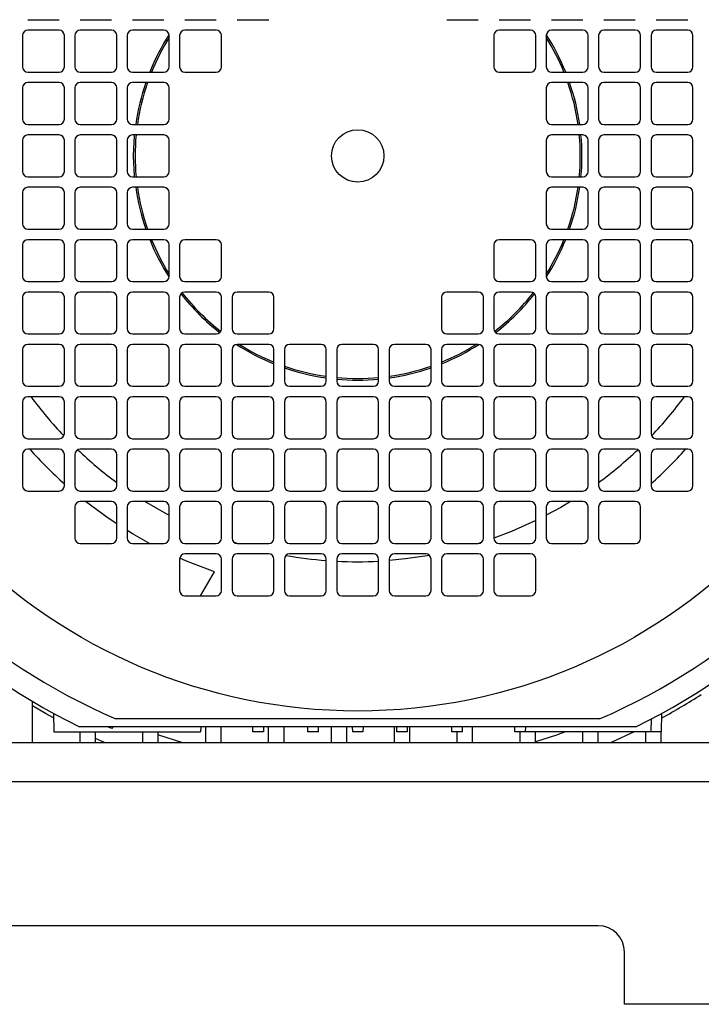
# Model space of a CAD drawing. Units: millimetres. Extents: x 58 to 386, y 72 to 254.
# Drawn here: x 153 to 166, y 125 to 144 of the extents above; entities that cross this region are included whole.
import ezdxf

# ---------------------------------------------------------------- set-up
doc = ezdxf.new("R2010")
doc.units = ezdxf.units.MM

msp = doc.modelspace()

# ---------------------------------------------------------------- linework, layer by layer
at = {"color": 7, "linetype": 'Continuous', "lineweight": 25}
for p, q in [((153.135, 143.935), (153.735, 143.935)), ((154.135, 143.935), (154.735, 143.935)), ((155.135, 143.935), (155.735, 143.935)), ((156.135, 143.935), (156.735, 143.935)), ((157.135, 143.935), (157.735, 143.935)), ((161.135, 143.935), (161.735, 143.935)), ((162.135, 143.935), (162.735, 143.935)), ((163.135, 143.935), (163.735, 143.935)), ((164.135, 143.935), (164.735, 143.935)), ((165.135, 143.935), (165.735, 143.935)), ((153.035, 143.635), (153.035, 143.035)), ((153.735, 143.735), (153.135, 143.735)), ((153.835, 143.035), (153.835, 143.635)), ((154.035, 143.635), (154.035, 143.035)), ((154.735, 143.735), (154.135, 143.735)), ((154.835, 143.035), (154.835, 143.635)), ((155.035, 143.635), (155.035, 143.035)), ((155.735, 143.735), (155.135, 143.735)), ((155.835, 143.035), (155.835, 143.635)), ((156.035, 143.635), (156.035, 143.035)), ((156.735, 143.735), (156.135, 143.735)), ((156.835, 143.035), (156.835, 143.635)), ((162.035, 143.635), (162.035, 143.035)), ((162.735, 143.735), (162.135, 143.735)), ((162.835, 143.035), (162.835, 143.635)), ((163.035, 143.635), (163.035, 143.035)), ((163.735, 143.735), (163.135, 143.735)), ((163.835, 143.035), (163.835, 143.635)), ((164.035, 143.635), (164.035, 143.035)), ((164.735, 143.735), (164.135, 143.735)), ((164.835, 143.035), (164.835, 143.635)), ((165.035, 143.635), (165.035, 143.035)), ((165.735, 143.735), (165.135, 143.735)), ((165.835, 143.035), (165.835, 143.635)), ((153.135, 142.935), (153.735, 142.935)), ((154.135, 142.935), (154.735, 142.935)), ((155.135, 142.935), (155.735, 142.935)), ((156.135, 142.935), (156.735, 142.935)), ((162.135, 142.935), (162.735, 142.935)), ((163.135, 142.935), (163.735, 142.935)), ((164.135, 142.935), (164.735, 142.935)), ((165.135, 142.935), (165.735, 142.935)), ((153.735, 142.735), (153.135, 142.735)), ((154.735, 142.735), (154.135, 142.735)), ((155.735, 142.735), (155.135, 142.735)), ((163.735, 142.735), (163.135, 142.735)), ((164.735, 142.735), (164.135, 142.735)), ((165.735, 142.735), (165.135, 142.735)), ((153.035, 142.635), (153.035, 142.035)), ((153.835, 142.035), (153.835, 142.635)), ((154.035, 142.635), (154.035, 142.035)), ((154.835, 142.035), (154.835, 142.635)), ((155.035, 142.635), (155.035, 142.035)), ((155.835, 142.035), (155.835, 142.635)), ((163.035, 142.635), (163.035, 142.035)), ((163.835, 142.035), (163.835, 142.635)), ((164.035, 142.635), (164.035, 142.035)), ((164.835, 142.035), (164.835, 142.635)), ((165.035, 142.635), (165.035, 142.035)), ((165.835, 142.035), (165.835, 142.635)), ((153.135, 141.935), (153.735, 141.935)), ((154.135, 141.935), (154.735, 141.935)), ((155.135, 141.935), (155.735, 141.935)), ((163.135, 141.935), (163.735, 141.935)), ((164.135, 141.935), (164.735, 141.935)), ((165.135, 141.935), (165.735, 141.935)), ((153.035, 141.635), (153.035, 141.035)), ((153.735, 141.735), (153.135, 141.735)), ((153.835, 141.035), (153.835, 141.635)), ((154.035, 141.635), (154.035, 141.035)), ((154.735, 141.735), (154.135, 141.735)), ((154.835, 141.035), (154.835, 141.635)), ((155.035, 141.635), (155.035, 141.035)), ((155.735, 141.735), (155.135, 141.735)), ((155.835, 141.035), (155.835, 141.635)), ((163.035, 141.635), (163.035, 141.035)), ((163.735, 141.735), (163.135, 141.735)), ((163.835, 141.035), (163.835, 141.635)), ((164.035, 141.635), (164.035, 141.035)), ((164.735, 141.735), (164.135, 141.735)), ((164.835, 141.035), (164.835, 141.635)), ((165.035, 141.635), (165.035, 141.035)), ((165.735, 141.735), (165.135, 141.735)), ((165.835, 141.035), (165.835, 141.635)), ((153.135, 140.935), (153.735, 140.935)), ((154.135, 140.935), (154.735, 140.935)), ((155.135, 140.935), (155.735, 140.935)), ((163.135, 140.935), (163.735, 140.935)), ((164.135, 140.935), (164.735, 140.935)), ((165.135, 140.935), (165.735, 140.935)), ((153.035, 140.635), (153.035, 140.035)), ((153.735, 140.735), (153.135, 140.735)), ((153.835, 140.035), (153.835, 140.635)), ((154.035, 140.635), (154.035, 140.035)), ((154.735, 140.735), (154.135, 140.735)), ((154.835, 140.035), (154.835, 140.635)), ((155.035, 140.635), (155.035, 140.035)), ((155.735, 140.735), (155.135, 140.735)), ((155.835, 140.035), (155.835, 140.635)), ((163.035, 140.635), (163.035, 140.035)), ((163.735, 140.735), (163.135, 140.735)), ((163.835, 140.035), (163.835, 140.635)), ((164.035, 140.635), (164.035, 140.035)), ((164.735, 140.735), (164.135, 140.735)), ((164.835, 140.035), (164.835, 140.635)), ((165.035, 140.635), (165.035, 140.035)), ((165.735, 140.735), (165.135, 140.735)), ((165.835, 140.035), (165.835, 140.635)), ((153.135, 139.935), (153.735, 139.935)), ((154.135, 139.935), (154.735, 139.935)), ((155.135, 139.935), (155.735, 139.935)), ((163.135, 139.935), (163.735, 139.935)), ((164.135, 139.935), (164.735, 139.935)), ((165.135, 139.935), (165.735, 139.935)), ((153.735, 139.735), (153.135, 139.735)), ((154.735, 139.735), (154.135, 139.735)), ((155.735, 139.735), (155.135, 139.735)), ((156.735, 139.735), (156.135, 139.735)), ((162.735, 139.735), (162.135, 139.735)), ((163.735, 139.735), (163.135, 139.735)), ((164.735, 139.735), (164.135, 139.735)), ((165.735, 139.735), (165.135, 139.735)), ((153.035, 139.635), (153.035, 139.035)), ((153.835, 139.035), (153.835, 139.635)), ((154.035, 139.635), (154.035, 139.035)), ((154.835, 139.035), (154.835, 139.635)), ((155.035, 139.635), (155.035, 139.035)), ((155.835, 139.035), (155.835, 139.635)), ((156.035, 139.635), (156.035, 139.035)), ((156.835, 139.035), (156.835, 139.635)), ((162.035, 139.635), (162.035, 139.035)), ((162.835, 139.035), (162.835, 139.635)), ((163.035, 139.635), (163.035, 139.035)), ((163.835, 139.035), (163.835, 139.635)), ((164.035, 139.635), (164.035, 139.035)), ((164.835, 139.035), (164.835, 139.635)), ((165.035, 139.635), (165.035, 139.035)), ((165.835, 139.035), (165.835, 139.635)), ((153.135, 138.935), (153.735, 138.935)), ((154.135, 138.935), (154.735, 138.935)), ((155.135, 138.935), (155.735, 138.935)), ((156.135, 138.935), (156.735, 138.935)), ((162.135, 138.935), (162.735, 138.935)), ((163.135, 138.935), (163.735, 138.935)), ((164.135, 138.935), (164.735, 138.935)), ((165.135, 138.935), (165.735, 138.935)), ((153.035, 138.635), (153.035, 138.035)), ((153.735, 138.735), (153.135, 138.735)), ((153.835, 138.035), (153.835, 138.635)), ((154.035, 138.635), (154.035, 138.035)), ((154.735, 138.735), (154.135, 138.735)), ((154.835, 138.035), (154.835, 138.635)), ((155.035, 138.635), (155.035, 138.035)), ((155.735, 138.735), (155.135, 138.735)), ((155.835, 138.035), (155.835, 138.635)), ((156.035, 138.635), (156.035, 138.035)), ((156.735, 138.735), (156.135, 138.735)), ((156.835, 138.035), (156.835, 138.635)), ((157.035, 138.635), (157.035, 138.035)), ((157.735, 138.735), (157.135, 138.735)), ((157.835, 138.035), (157.835, 138.635)), ((161.035, 138.635), (161.035, 138.035)), ((161.735, 138.735), (161.135, 138.735)), ((161.835, 138.035), (161.835, 138.635)), ((162.035, 138.635), (162.035, 138.035)), ((162.735, 138.735), (162.135, 138.735)), ((162.835, 138.035), (162.835, 138.635)), ((163.035, 138.635), (163.035, 138.035)), ((163.735, 138.735), (163.135, 138.735)), ((163.835, 138.035), (163.835, 138.635)), ((164.035, 138.635), (164.035, 138.035)), ((164.735, 138.735), (164.135, 138.735)), ((164.835, 138.035), (164.835, 138.635)), ((165.035, 138.635), (165.035, 138.035)), ((165.735, 138.735), (165.135, 138.735)), ((165.835, 138.035), (165.835, 138.635)), ((153.135, 137.935), (153.735, 137.935)), ((154.135, 137.935), (154.735, 137.935)), ((155.135, 137.935), (155.735, 137.935)), ((156.135, 137.935), (156.735, 137.935)), ((157.135, 137.935), (157.735, 137.935)), ((161.135, 137.935), (161.735, 137.935)), ((162.135, 137.935), (162.735, 137.935)), ((163.135, 137.935), (163.735, 137.935)), ((164.135, 137.935), (164.735, 137.935)), ((165.135, 137.935), (165.735, 137.935)), ((153.035, 137.635), (153.035, 137.035)), ((153.735, 137.735), (153.135, 137.735)), ((153.835, 137.035), (153.835, 137.635)), ((154.035, 137.635), (154.035, 137.035)), ((154.735, 137.735), (154.135, 137.735)), ((154.835, 137.035), (154.835, 137.635)), ((155.035, 137.635), (155.035, 137.035)), ((155.735, 137.735), (155.135, 137.735)), ((155.835, 137.035), (155.835, 137.635)), ((156.035, 137.635), (156.035, 137.035)), ((156.735, 137.735), (156.135, 137.735)), ((156.835, 137.035), (156.835, 137.635)), ((157.035, 137.635), (157.035, 137.035)), ((157.735, 137.735), (157.135, 137.735)), ((157.835, 137.035), (157.835, 137.635)), ((158.035, 137.635), (158.035, 137.035)), ((158.735, 137.735), (158.135, 137.735)), ((158.835, 137.035), (158.835, 137.635)), ((159.035, 137.635), (159.035, 137.035)), ((159.735, 137.735), (159.135, 137.735)), ((159.835, 137.035), (159.835, 137.635)), ((160.035, 137.635), (160.035, 137.035)), ((160.735, 137.735), (160.135, 137.735)), ((160.835, 137.035), (160.835, 137.635)), ((161.035, 137.635), (161.035, 137.035)), ((161.735, 137.735), (161.135, 137.735)), ((161.835, 137.035), (161.835, 137.635)), ((162.035, 137.635), (162.035, 137.035)), ((162.735, 137.735), (162.135, 137.735)), ((162.835, 137.035), (162.835, 137.635)), ((163.035, 137.635), (163.035, 137.035)), ((163.735, 137.735), (163.135, 137.735)), ((163.835, 137.035), (163.835, 137.635)), ((164.035, 137.635), (164.035, 137.035)), ((164.735, 137.735), (164.135, 137.735)), ((164.835, 137.035), (164.835, 137.635)), ((165.035, 137.635), (165.035, 137.035)), ((165.735, 137.735), (165.135, 137.735)), ((165.835, 137.035), (165.835, 137.635)), ((153.135, 136.935), (153.735, 136.935)), ((154.135, 136.935), (154.735, 136.935)), ((155.135, 136.935), (155.735, 136.935)), ((156.135, 136.935), (156.735, 136.935)), ((157.135, 136.935), (157.735, 136.935)), ((158.135, 136.935), (158.735, 136.935)), ((159.135, 136.935), (159.735, 136.935)), ((160.135, 136.935), (160.735, 136.935)), ((161.135, 136.935), (161.735, 136.935)), ((162.135, 136.935), (162.735, 136.935)), ((163.135, 136.935), (163.735, 136.935)), ((164.135, 136.935), (164.735, 136.935)), ((165.135, 136.935), (165.735, 136.935)), ((153.735, 136.735), (153.135, 136.735)), ((154.735, 136.735), (154.135, 136.735)), ((155.735, 136.735), (155.135, 136.735)), ((156.735, 136.735), (156.135, 136.735)), ((157.735, 136.735), (157.135, 136.735)), ((158.735, 136.735), (158.135, 136.735)), ((159.735, 136.735), (159.135, 136.735)), ((160.735, 136.735), (160.135, 136.735)), ((161.735, 136.735), (161.135, 136.735)), ((162.735, 136.735), (162.135, 136.735)), ((163.735, 136.735), (163.135, 136.735)), ((164.735, 136.735), (164.135, 136.735)), ((165.735, 136.735), (165.135, 136.735)), ((153.035, 136.635), (153.035, 136.035)), ((153.835, 136.035), (153.835, 136.635)), ((154.035, 136.635), (154.035, 136.035)), ((154.835, 136.035), (154.835, 136.635)), ((155.035, 136.635), (155.035, 136.035)), ((155.835, 136.035), (155.835, 136.635)), ((156.035, 136.635), (156.035, 136.035)), ((156.835, 136.035), (156.835, 136.635)), ((157.035, 136.635), (157.035, 136.035)), ((157.835, 136.035), (157.835, 136.635)), ((158.035, 136.635), (158.035, 136.035)), ((158.835, 136.035), (158.835, 136.635)), ((159.035, 136.635), (159.035, 136.035)), ((159.835, 136.035), (159.835, 136.635)), ((160.035, 136.635), (160.035, 136.035)), ((160.835, 136.035), (160.835, 136.635)), ((161.035, 136.635), (161.035, 136.035)), ((161.835, 136.035), (161.835, 136.635)), ((162.035, 136.635), (162.035, 136.035)), ((162.835, 136.035), (162.835, 136.635)), ((163.035, 136.635), (163.035, 136.035)), ((163.835, 136.035), (163.835, 136.635)), ((164.035, 136.635), (164.035, 136.035)), ((164.835, 136.035), (164.835, 136.635)), ((165.035, 136.635), (165.035, 136.035)), ((165.835, 136.035), (165.835, 136.635)), ((153.135, 135.935), (153.735, 135.935)), ((154.135, 135.935), (154.735, 135.935)), ((155.135, 135.935), (155.735, 135.935)), ((156.135, 135.935), (156.735, 135.935)), ((157.135, 135.935), (157.735, 135.935)), ((158.135, 135.935), (158.735, 135.935)), ((159.135, 135.935), (159.735, 135.935)), ((160.135, 135.935), (160.735, 135.935)), ((161.135, 135.935), (161.735, 135.935)), ((162.135, 135.935), (162.735, 135.935)), ((163.135, 135.935), (163.735, 135.935)), ((164.135, 135.935), (164.735, 135.935)), ((165.135, 135.935), (165.735, 135.935)), ((153.035, 135.635), (153.035, 135.035)), ((153.735, 135.735), (153.135, 135.735)), ((153.835, 135.035), (153.835, 135.635)), ((154.035, 135.635), (154.035, 135.035)), ((154.735, 135.735), (154.135, 135.735)), ((154.835, 135.035), (154.835, 135.635)), ((155.035, 135.635), (155.035, 135.035)), ((155.735, 135.735), (155.135, 135.735)), ((155.835, 135.035), (155.835, 135.635)), ((156.035, 135.635), (156.035, 135.035)), ((156.735, 135.735), (156.135, 135.735)), ((156.835, 135.035), (156.835, 135.635)), ((157.035, 135.635), (157.035, 135.035)), ((157.735, 135.735), (157.135, 135.735)), ((157.835, 135.035), (157.835, 135.635)), ((158.035, 135.635), (158.035, 135.035)), ((158.735, 135.735), (158.135, 135.735)), ((158.835, 135.035), (158.835, 135.635)), ((159.035, 135.635), (159.035, 135.035)), ((159.735, 135.735), (159.135, 135.735)), ((159.835, 135.035), (159.835, 135.635)), ((160.035, 135.635), (160.035, 135.035)), ((160.735, 135.735), (160.135, 135.735)), ((160.835, 135.035), (160.835, 135.635)), ((161.035, 135.635), (161.035, 135.035)), ((161.735, 135.735), (161.135, 135.735)), ((161.835, 135.035), (161.835, 135.635)), ((162.035, 135.635), (162.035, 135.035)), ((162.735, 135.735), (162.135, 135.735)), ((162.835, 135.035), (162.835, 135.635)), ((163.035, 135.635), (163.035, 135.035)), ((163.735, 135.735), (163.135, 135.735)), ((163.835, 135.035), (163.835, 135.635)), ((164.035, 135.635), (164.035, 135.035)), ((164.735, 135.735), (164.135, 135.735)), ((164.835, 135.035), (164.835, 135.635)), ((165.035, 135.635), (165.035, 135.035)), ((165.735, 135.735), (165.135, 135.735)), ((165.835, 135.035), (165.835, 135.635)), ((153.135, 134.935), (153.735, 134.935)), ((154.135, 134.935), (154.735, 134.935)), ((155.135, 134.935), (155.735, 134.935)), ((156.135, 134.935), (156.735, 134.935)), ((157.135, 134.935), (157.735, 134.935)), ((158.135, 134.935), (158.735, 134.935)), ((159.135, 134.935), (159.735, 134.935)), ((160.135, 134.935), (160.735, 134.935)), ((161.135, 134.935), (161.735, 134.935)), ((162.135, 134.935), (162.735, 134.935)), ((163.135, 134.935), (163.735, 134.935)), ((164.135, 134.935), (164.735, 134.935)), ((165.135, 134.935), (165.735, 134.935)), ((154.035, 134.635), (154.035, 134.035)), ((154.735, 134.735), (154.135, 134.735)), ((154.835, 134.035), (154.835, 134.635)), ((155.035, 134.635), (155.035, 134.035)), ((155.735, 134.735), (155.135, 134.735)), ((155.835, 134.035), (155.835, 134.635)), ((156.035, 134.635), (156.035, 134.035)), ((156.735, 134.735), (156.135, 134.735)), ((156.835, 134.035), (156.835, 134.635)), ((157.035, 134.635), (157.035, 134.035)), ((157.735, 134.735), (157.135, 134.735)), ((157.835, 134.035), (157.835, 134.635)), ((158.035, 134.635), (158.035, 134.035)), ((158.735, 134.735), (158.135, 134.735)), ((158.835, 134.035), (158.835, 134.635)), ((159.035, 134.635), (159.035, 134.035)), ((159.735, 134.735), (159.135, 134.735)), ((159.835, 134.035), (159.835, 134.635)), ((160.035, 134.635), (160.035, 134.035)), ((160.735, 134.735), (160.135, 134.735)), ((160.835, 134.035), (160.835, 134.635)), ((161.035, 134.635), (161.035, 134.035)), ((161.735, 134.735), (161.135, 134.735)), ((161.835, 134.035), (161.835, 134.635)), ((162.035, 134.635), (162.035, 134.035)), ((162.735, 134.735), (162.135, 134.735)), ((162.835, 134.035), (162.835, 134.635)), ((163.035, 134.635), (163.035, 134.035)), ((163.735, 134.735), (163.135, 134.735)), ((163.835, 134.035), (163.835, 134.635)), ((164.035, 134.635), (164.035, 134.035)), ((164.735, 134.735), (164.135, 134.735)), ((164.835, 134.035), (164.835, 134.635)), ((154.135, 133.935), (154.735, 133.935)), ((155.135, 133.935), (155.735, 133.935)), ((156.135, 133.935), (156.735, 133.935)), ((157.132, 133.935), (157.08, 133.952)), ((157.135, 133.935), (157.735, 133.935)), ((158.135, 133.935), (158.735, 133.935)), ((159.135, 133.935), (159.735, 133.935)), ((160.135, 133.935), (160.735, 133.935)), ((161.135, 133.935), (161.735, 133.935)), ((161.79, 133.952), (161.738, 133.935)), ((162.135, 133.935), (162.735, 133.935)), ((163.135, 133.935), (163.735, 133.935)), ((164.135, 133.935), (164.735, 133.935)), ((156.735, 133.735), (156.135, 133.735)), ((157.735, 133.735), (157.135, 133.735)), ((158.735, 133.735), (158.135, 133.735)), ((159.735, 133.735), (159.135, 133.735)), ((160.735, 133.735), (160.135, 133.735)), ((161.735, 133.735), (161.135, 133.735)), ((162.735, 133.735), (162.135, 133.735)), ((156.035, 133.635), (156.035, 133.035)), ((156.835, 133.035), (156.835, 133.635)), ((157.035, 133.635), (157.035, 133.035)), ((157.835, 133.035), (157.835, 133.635)), ((158.035, 133.635), (158.035, 133.035)), ((158.835, 133.035), (158.835, 133.635)), ((159.035, 133.635), (159.035, 133.035)), ((159.835, 133.035), (159.835, 133.635)), ((160.035, 133.635), (160.035, 133.035)), ((160.835, 133.035), (160.835, 133.635)), ((161.035, 133.635), (161.035, 133.035)), ((161.835, 133.035), (161.835, 133.635)), ((162.035, 133.635), (162.035, 133.035)), ((162.835, 133.035), (162.835, 133.635)), ((156.433, 132.935), (156.698, 133.394)), ((156.135, 132.935), (156.735, 132.935)), ((157.135, 132.935), (157.735, 132.935)), ((158.135, 132.935), (158.735, 132.935)), ((159.135, 132.935), (159.735, 132.935)), ((160.135, 132.935), (160.735, 132.935)), ((161.135, 132.935), (161.735, 132.935)), ((162.135, 132.935), (162.735, 132.935)), ((153.228, 130.135), (153.228, 130.92)), ((153.626, 130.693), (153.635, 130.335)), ((165.235, 130.335), (165.244, 130.693)), ((165.035, 130.335), (165.042, 130.584)), ((153.635, 130.335), (156.435, 130.335)), ((164.746, 130.435), (154.124, 130.435)), ((154.128, 130.335), (154.128, 130.135)), ((154.428, 130.135), (154.428, 130.335)), ((154.739, 130.401), (154.66, 130.435)), ((154.759, 130.435), (154.739, 130.401)), ((155.328, 130.335), (155.328, 130.135)), ((155.628, 130.135), (155.628, 130.335)), ((156.438, 130.435), (156.435, 130.335)), ((156.528, 130.435), (156.528, 130.135)), ((156.828, 130.135), (156.828, 130.435)), ((157.435, 130.335), (157.432, 130.435)), ((157.635, 130.335), (157.435, 130.335)), ((157.638, 130.435), (157.635, 130.335)), ((157.728, 130.435), (157.728, 130.135)), ((158.028, 130.135), (158.028, 130.435)), ((158.485, 130.335), (158.482, 130.435)), ((158.685, 130.335), (158.485, 130.335)), ((158.685, 130.335), (158.688, 130.435)), ((158.928, 130.435), (158.928, 130.135)), ((159.228, 130.135), (159.228, 130.435)), ((159.332, 130.435), (159.335, 130.335)), ((159.535, 130.335), (159.335, 130.335)), ((159.538, 130.435), (159.535, 130.335)), ((160.128, 130.435), (160.128, 130.135)), ((160.185, 130.335), (160.182, 130.435)), ((160.385, 130.335), (160.185, 130.335)), ((160.385, 130.335), (160.388, 130.435)), ((160.428, 130.135), (160.428, 130.435)), ((161.235, 130.335), (161.232, 130.435)), ((161.435, 130.335), (161.235, 130.335)), ((161.328, 130.335), (161.328, 130.135)), ((161.435, 130.335), (161.438, 130.435)), ((161.628, 130.135), (161.628, 130.435)), ((162.435, 130.335), (162.432, 130.435)), ((162.635, 130.335), (162.435, 130.335)), ((162.528, 130.335), (162.528, 130.135)), ((162.638, 130.435), (162.635, 130.335)), ((165.035, 130.335), (162.635, 130.335)), ((162.828, 130.135), (162.828, 130.335)), ((163.728, 130.335), (163.728, 130.135)), ((164.028, 130.135), (164.028, 130.335)), ((164.711, 130.335), (164.272, 130.135)), ((164.928, 130.335), (164.928, 130.135)), ((165.235, 130.335), (165.035, 130.335)), ((165.228, 130.135), (165.228, 130.335)), ((144.528, 130.135), (171.528, 130.135)), ((154.598, 130.135), (154.428, 130.21)), ((171.528, 129.385), (144.528, 129.385)), ((164.028, 126.635), (152.028, 126.635)), ((164.528, 125.135), (164.528, 126.135)), ((171.528, 125.135), (164.528, 125.135))]:
    msp.add_line(p, q, dxfattribs=at)
at = {"color": 7, "linetype": 'Continuous', "lineweight": 25, "flags": 128}
for points in [[(155.154, 141.335), (155.171, 141.725), (155.172, 141.735)], [(155.172, 140.935), (155.171, 140.946), (155.154, 141.335)], [(154.835, 134.307), (154.669, 134.418), (154.239, 134.735)], [(155.835, 134.472), (155.789, 134.497), (155.373, 134.735)], [(163.497, 134.735), (163.31, 134.624), (163.035, 134.472)], [(162.835, 134.371), (162.371, 134.163), (162.035, 134.034)], [(155.46, 133.935), (155.149, 134.111), (155.035, 134.18)], [(160.805, 133.707), (160.349, 133.639), (160.035, 133.609)], [(156.698, 133.394), (156.165, 133.598), (156.037, 133.653)], [(153.628, 130.606), (153.477, 130.689), (153.228, 130.832)], [(163.397, 130.335), (163.231, 130.277), (162.828, 130.147)], [(156.08, 130.135), (155.639, 130.277), (155.628, 130.281)]]:
    msp.add_lwpolyline(points, dxfattribs=at)
at = {"color": 7, "linetype": 'Continuous', "lineweight": 25}
for radius in [10.6, 0.5]:
    msp.add_circle((159.435, 141.335), radius, dxfattribs=at)
for centre, radius, start, end in [((159.435, 141.335), 12.125, 295.9771, 244.0229), ((159.435, 141.335), 11.7, 293.2482, 246.7518), ((153.135, 143.635), 0.1, 90, 180), ((153.735, 143.635), 0.1, 0, 90), ((154.135, 143.635), 0.1, 90, 180), ((154.735, 143.635), 0.1, 0, 90), ((155.135, 143.635), 0.1, 90, 180), ((159.435, 141.335), 4.281, 147.2592, 158.0556), ((155.735, 143.635), 0.1, 0, 90), ((156.135, 143.635), 0.1, 90, 180), ((156.735, 143.635), 0.1, 0, 90), ((162.135, 143.635), 0.1, 90, 180), ((162.735, 143.635), 0.1, 0, 90), ((163.135, 143.635), 0.1, 90, 180), ((159.435, 141.335), 4.281, 21.9444, 32.7408), ((163.735, 143.635), 0.1, 0, 90), ((164.135, 143.635), 0.1, 90, 180), ((164.735, 143.635), 0.1, 0, 90), ((165.135, 143.635), 0.1, 90, 180), ((165.735, 143.635), 0.1, 0, 90), ((159.435, 141.335), 4.25, 147.8932, 157.8848), ((159.435, 141.335), 4.25, 22.1152, 32.1068), ((153.135, 143.035), 0.1, 180, 270), ((153.735, 143.035), 0.1, 270, 0), ((154.135, 143.035), 0.1, 180, 270), ((154.735, 143.035), 0.1, 270, 0), ((155.135, 143.035), 0.1, 180, 270), ((155.735, 143.035), 0.1, 270, 0), ((156.135, 143.035), 0.1, 180, 270), ((156.735, 143.035), 0.1, 270, 0), ((162.135, 143.035), 0.1, 180, 270), ((162.735, 143.035), 0.1, 270, 0), ((163.135, 143.035), 0.1, 180, 270), ((163.735, 143.035), 0.1, 270, 0), ((164.135, 143.035), 0.1, 180, 270), ((164.735, 143.035), 0.1, 270, 0), ((165.135, 143.035), 0.1, 180, 270), ((165.735, 143.035), 0.1, 270, 0), ((153.135, 142.635), 0.1, 90, 180), ((153.735, 142.635), 0.1, 0, 90), ((154.135, 142.635), 0.1, 90, 180), ((154.735, 142.635), 0.1, 0, 90), ((155.135, 142.635), 0.1, 90, 180), ((159.435, 141.335), 4.281, 160.9136, 171.944), ((159.435, 141.335), 4.25, 160.7669, 171.8841), ((155.735, 142.635), 0.1, 0, 90), ((163.135, 142.635), 0.1, 90, 180), ((159.435, 141.335), 4.25, 8.1159, 19.2331), ((159.435, 141.335), 4.281, 8.056, 19.0864), ((163.735, 142.635), 0.1, 0, 90), ((164.135, 142.635), 0.1, 90, 180), ((164.735, 142.635), 0.1, 0, 90), ((165.135, 142.635), 0.1, 90, 180), ((165.735, 142.635), 0.1, 0, 90), ((153.135, 142.035), 0.1, 180, 270), ((153.735, 142.035), 0.1, 270, 0), ((154.135, 142.035), 0.1, 180, 270), ((154.735, 142.035), 0.1, 270, 0), ((155.135, 142.035), 0.1, 180, 270), ((155.735, 142.035), 0.1, 270, 0), ((163.135, 142.035), 0.1, 180, 270), ((163.735, 142.035), 0.1, 270, 0), ((164.135, 142.035), 0.1, 180, 270), ((164.735, 142.035), 0.1, 270, 0), ((165.135, 142.035), 0.1, 180, 270), ((165.735, 142.035), 0.1, 270, 0), ((153.135, 141.635), 0.1, 90, 180), ((153.735, 141.635), 0.1, 0, 90), ((154.135, 141.635), 0.1, 90, 180), ((154.735, 141.635), 0.1, 0, 90), ((155.135, 141.635), 0.1, 90, 180), ((159.435, 141.335), 4.25, 174.5995, 185.4005), ((155.735, 141.635), 0.1, 0, 90), ((163.135, 141.635), 0.1, 90, 180), ((159.435, 141.335), 4.25, 354.5995, 5.4005), ((159.435, 141.335), 4.281, 354.6392, 5.3608), ((163.735, 141.635), 0.1, 0, 90), ((164.135, 141.635), 0.1, 90, 180), ((164.735, 141.635), 0.1, 0, 90), ((165.135, 141.635), 0.1, 90, 180), ((165.735, 141.635), 0.1, 0, 90), ((153.135, 141.035), 0.1, 180, 270), ((153.735, 141.035), 0.1, 270, 0), ((154.135, 141.035), 0.1, 180, 270), ((154.735, 141.035), 0.1, 270, 0), ((155.135, 141.035), 0.1, 180, 270), ((155.735, 141.035), 0.1, 270, 0), ((163.135, 141.035), 0.1, 180, 270), ((163.735, 141.035), 0.1, 270, 0), ((164.135, 141.035), 0.1, 180, 270), ((164.735, 141.035), 0.1, 270, 0), ((165.135, 141.035), 0.1, 180, 270), ((165.735, 141.035), 0.1, 270, 0), ((153.135, 140.635), 0.1, 90, 180), ((153.735, 140.635), 0.1, 0, 90), ((154.135, 140.635), 0.1, 90, 180), ((154.735, 140.635), 0.1, 0, 90), ((155.135, 140.635), 0.1, 90, 180), ((159.435, 141.335), 4.281, 188.056, 199.0864), ((159.435, 141.335), 4.25, 188.1159, 199.2331), ((155.735, 140.635), 0.1, 0, 90), ((163.135, 140.635), 0.1, 90, 180), ((159.435, 141.335), 4.25, 340.7669, 351.8841), ((159.435, 141.335), 4.281, 340.9136, 351.944), ((163.735, 140.635), 0.1, 0, 90), ((164.135, 140.635), 0.1, 90, 180), ((164.735, 140.635), 0.1, 0, 90), ((165.135, 140.635), 0.1, 90, 180), ((165.735, 140.635), 0.1, 0, 90), ((153.135, 140.035), 0.1, 180, 270), ((153.735, 140.035), 0.1, 270, 0), ((154.135, 140.035), 0.1, 180, 270), ((154.735, 140.035), 0.1, 270, 0), ((155.135, 140.035), 0.1, 180, 270), ((155.735, 140.035), 0.1, 270, 0), ((163.135, 140.035), 0.1, 180, 270), ((163.735, 140.035), 0.1, 270, 0), ((164.135, 140.035), 0.1, 180, 270), ((164.735, 140.035), 0.1, 270, 0), ((165.135, 140.035), 0.1, 180, 270), ((165.735, 140.035), 0.1, 270, 0), ((153.135, 139.635), 0.1, 90, 180), ((153.735, 139.635), 0.1, 0, 90), ((154.135, 139.635), 0.1, 90, 180), ((154.735, 139.635), 0.1, 0, 90), ((155.135, 139.635), 0.1, 90, 180), ((159.435, 141.335), 4.281, 201.9444, 212.7408), ((159.435, 141.335), 4.25, 202.1152, 212.1068), ((155.735, 139.635), 0.1, 0, 90), ((156.135, 139.635), 0.1, 90, 180), ((156.735, 139.635), 0.1, 0, 90), ((162.135, 139.635), 0.1, 90, 180), ((162.735, 139.635), 0.1, 0, 90), ((163.135, 139.635), 0.1, 90, 180), ((159.435, 141.335), 4.25, 327.8932, 337.8848), ((159.435, 141.335), 4.281, 327.2592, 338.0556), ((163.735, 139.635), 0.1, 0, 90), ((164.135, 139.635), 0.1, 90, 180), ((164.735, 139.635), 0.1, 0, 90), ((165.135, 139.635), 0.1, 90, 180), ((165.735, 139.635), 0.1, 0, 90), ((153.135, 139.035), 0.1, 180, 270), ((153.735, 139.035), 0.1, 270, 0), ((154.135, 139.035), 0.1, 180, 270), ((154.735, 139.035), 0.1, 270, 0), ((155.135, 139.035), 0.1, 180, 270), ((155.735, 139.035), 0.1, 270, 0), ((156.135, 139.035), 0.1, 180, 270), ((156.735, 139.035), 0.1, 270, 0), ((162.135, 139.035), 0.1, 180, 270), ((162.735, 139.035), 0.1, 270, 0), ((163.135, 139.035), 0.1, 180, 270), ((163.735, 139.035), 0.1, 270, 0), ((164.135, 139.035), 0.1, 180, 270), ((164.735, 139.035), 0.1, 270, 0), ((165.135, 139.035), 0.1, 180, 270), ((165.735, 139.035), 0.1, 270, 0), ((153.135, 138.635), 0.1, 90, 180), ((153.735, 138.635), 0.1, 0, 90), ((154.135, 138.635), 0.1, 90, 180), ((154.735, 138.635), 0.1, 0, 90), ((155.135, 138.635), 0.1, 90, 180), ((155.735, 138.635), 0.1, 0, 90), ((156.135, 138.635), 0.1, 90, 180), ((159.435, 141.335), 4.281, 217.9694, 232.0306), ((159.435, 141.335), 4.25, 217.9563, 232.0437), ((156.735, 138.635), 0.1, 0, 90), ((157.135, 138.635), 0.1, 90, 180), ((157.735, 138.635), 0.1, 0, 90), ((161.135, 138.635), 0.1, 90, 180), ((161.735, 138.635), 0.1, 0, 90), ((162.135, 138.635), 0.1, 90, 180), ((159.435, 141.335), 4.25, 307.9563, 322.0437), ((159.435, 141.335), 4.281, 307.9694, 322.0306), ((162.735, 138.635), 0.1, 0, 90), ((163.135, 138.635), 0.1, 90, 180), ((163.735, 138.635), 0.1, 0, 90), ((164.135, 138.635), 0.1, 90, 180), ((164.735, 138.635), 0.1, 0, 90), ((165.135, 138.635), 0.1, 90, 180), ((165.735, 138.635), 0.1, 0, 90), ((153.135, 138.035), 0.1, 180, 270), ((153.735, 138.035), 0.1, 270, 0), ((154.135, 138.035), 0.1, 180, 270), ((154.735, 138.035), 0.1, 270, 0), ((155.135, 138.035), 0.1, 180, 270), ((155.735, 138.035), 0.1, 270, 0), ((156.135, 138.035), 0.1, 180, 270), ((156.735, 138.035), 0.1, 270, 0), ((157.135, 138.035), 0.1, 180, 270), ((157.735, 138.035), 0.1, 270, 0), ((161.135, 138.035), 0.1, 180, 270), ((161.735, 138.035), 0.1, 270, 0), ((162.135, 138.035), 0.1, 180, 270), ((162.735, 138.035), 0.1, 270, 0), ((163.135, 138.035), 0.1, 180, 270), ((163.735, 138.035), 0.1, 270, 0), ((164.135, 138.035), 0.1, 180, 270), ((164.735, 138.035), 0.1, 270, 0), ((165.135, 138.035), 0.1, 180, 270), ((165.735, 138.035), 0.1, 270, 0), ((153.135, 137.635), 0.1, 90, 180), ((153.735, 137.635), 0.1, 0, 90), ((154.135, 137.635), 0.1, 90, 180), ((154.735, 137.635), 0.1, 0, 90), ((155.135, 137.635), 0.1, 90, 180), ((155.735, 137.635), 0.1, 0, 90), ((156.135, 137.635), 0.1, 90, 180), ((156.735, 137.635), 0.1, 0, 90), ((157.135, 137.635), 0.1, 90, 180), ((159.435, 141.335), 4.281, 237.2592, 248.0556), ((159.435, 141.335), 4.25, 237.8932, 247.8848), ((157.735, 137.635), 0.1, 0, 90), ((158.135, 137.635), 0.1, 90, 180), ((158.735, 137.635), 0.1, 0, 90), ((159.135, 137.635), 0.1, 90, 180), ((159.735, 137.635), 0.1, 0, 90), ((160.135, 137.635), 0.1, 90, 180), ((160.735, 137.635), 0.1, 0, 90), ((161.135, 137.635), 0.1, 90, 180), ((159.435, 141.335), 4.25, 292.1152, 302.1068), ((159.435, 141.335), 4.281, 291.9444, 302.7408), ((161.735, 137.635), 0.1, 0, 90), ((162.135, 137.635), 0.1, 90, 180), ((162.735, 137.635), 0.1, 0, 90), ((163.135, 137.635), 0.1, 90, 180), ((163.735, 137.635), 0.1, 0, 90), ((164.135, 137.635), 0.1, 90, 180), ((164.735, 137.635), 0.1, 0, 90), ((165.135, 137.635), 0.1, 90, 180), ((165.735, 137.635), 0.1, 0, 90), ((159.435, 141.335), 4.25, 250.7669, 261.8841), ((159.435, 141.335), 4.281, 250.9136, 261.944), ((159.435, 141.335), 4.25, 278.1159, 289.2331), ((159.435, 141.335), 4.281, 278.056, 289.0864), ((159.435, 141.335), 4.25, 264.5995, 275.4005), ((159.435, 141.335), 4.281, 264.6392, 275.3608), ((153.135, 137.035), 0.1, 180, 270), ((153.735, 137.035), 0.1, 270, 0), ((154.135, 137.035), 0.1, 180, 270), ((154.735, 137.035), 0.1, 270, 0), ((155.135, 137.035), 0.1, 180, 270), ((155.735, 137.035), 0.1, 270, 0), ((156.135, 137.035), 0.1, 180, 270), ((156.735, 137.035), 0.1, 270, 0), ((157.135, 137.035), 0.1, 180, 270), ((157.735, 137.035), 0.1, 270, 0), ((158.135, 137.035), 0.1, 180, 270), ((158.735, 137.035), 0.1, 270, 0), ((159.135, 137.035), 0.1, 180, 270), ((159.735, 137.035), 0.1, 270, 360), ((160.135, 137.035), 0.1, 180, 270), ((160.735, 137.035), 0.1, 270, 0), ((161.135, 137.035), 0.1, 180, 270), ((161.735, 137.035), 0.1, 270, 0), ((162.135, 137.035), 0.1, 180, 270), ((162.735, 137.035), 0.1, 270, 0), ((163.135, 137.035), 0.1, 180, 270), ((163.735, 137.035), 0.1, 270, 0), ((164.135, 137.035), 0.1, 180, 270), ((164.735, 137.035), 0.1, 270, 0), ((165.135, 137.035), 0.1, 180, 270), ((165.735, 137.035), 0.1, 270, 0), ((153.135, 136.635), 0.1, 90, 180), ((159.435, 141.335), 7.75, 216.4092, 223.613), ((153.735, 136.635), 0.1, 0, 90), ((154.135, 136.635), 0.1, 90, 180), ((154.735, 136.635), 0.1, 0, 90), ((155.135, 136.635), 0.1, 90, 180), ((155.735, 136.635), 0.1, 0, 90), ((156.135, 136.635), 0.1, 90, 180), ((156.735, 136.635), 0.1, 0, 90), ((157.135, 136.635), 0.1, 90, 180), ((157.735, 136.635), 0.1, 0, 90), ((158.135, 136.635), 0.1, 90, 180), ((158.735, 136.635), 0.1, 0, 90), ((159.135, 136.635), 0.1, 90, 180), ((159.735, 136.635), 0.1, 0, 90), ((160.135, 136.635), 0.1, 90, 180), ((160.735, 136.635), 0.1, 0, 90), ((161.135, 136.635), 0.1, 90, 180), ((161.735, 136.635), 0.1, 0, 90), ((162.135, 136.635), 0.1, 90, 180), ((162.735, 136.635), 0.1, 0, 90), ((163.135, 136.635), 0.1, 90, 180), ((163.735, 136.635), 0.1, 0, 90), ((164.135, 136.635), 0.1, 90, 180), ((164.735, 136.635), 0.1, 0, 90), ((165.135, 136.635), 0.1, 90, 180), ((159.435, 141.335), 7.75, 316.387, 323.5908), ((165.735, 136.635), 0.1, 0, 90), ((153.135, 136.035), 0.1, 180, 270), ((153.735, 136.035), 0.1, 270, 0), ((154.135, 136.035), 0.1, 180, 270), ((154.735, 136.035), 0.1, 270, 0), ((155.135, 136.035), 0.1, 180, 270), ((155.735, 136.035), 0.1, 270, 0), ((156.135, 136.035), 0.1, 180, 270), ((156.735, 136.035), 0.1, 270, 0), ((157.135, 136.035), 0.1, 180, 270), ((157.735, 136.035), 0.1, 270, 0), ((158.135, 136.035), 0.1, 180, 270), ((158.735, 136.035), 0.1, 270, 0), ((159.135, 136.035), 0.1, 180, 270), ((159.735, 136.035), 0.1, 270, 360), ((160.135, 136.035), 0.1, 180, 270), ((160.735, 136.035), 0.1, 270, 0), ((161.135, 136.035), 0.1, 180, 270), ((161.735, 136.035), 0.1, 270, 0), ((162.135, 136.035), 0.1, 180, 270), ((162.735, 136.035), 0.1, 270, 0), ((163.135, 136.035), 0.1, 180, 270), ((163.735, 136.035), 0.1, 270, 0), ((164.135, 136.035), 0.1, 180, 270), ((164.735, 136.035), 0.1, 270, 0), ((165.135, 136.035), 0.1, 180, 270), ((165.735, 136.035), 0.1, 270, 0), ((153.135, 135.635), 0.1, 90, 180), ((159.435, 141.335), 8.4, 221.8103, 228.1897), ((153.735, 135.635), 0.1, 0, 90), ((154.135, 135.635), 0.1, 90, 180), ((159.435, 141.335), 7.75, 226.387, 233.5908), ((154.735, 135.635), 0.1, 0, 90), ((155.135, 135.635), 0.1, 90, 180), ((155.735, 135.635), 0.1, 0, 90), ((156.135, 135.635), 0.1, 90, 180), ((156.735, 135.635), 0.1, 0, 90), ((157.135, 135.635), 0.1, 90, 180), ((157.735, 135.635), 0.1, 0, 90), ((158.135, 135.635), 0.1, 90, 180), ((158.735, 135.635), 0.1, 0, 90), ((159.135, 135.635), 0.1, 90, 180), ((159.735, 135.635), 0.1, 0, 90), ((160.135, 135.635), 0.1, 90, 180), ((160.735, 135.635), 0.1, 0, 90), ((161.135, 135.635), 0.1, 90, 180), ((161.735, 135.635), 0.1, 0, 90), ((162.135, 135.635), 0.1, 90, 180), ((162.735, 135.635), 0.1, 0, 90), ((163.135, 135.635), 0.1, 90, 180), ((163.735, 135.635), 0.1, 0, 90), ((164.135, 135.635), 0.1, 90, 180), ((159.435, 141.335), 7.75, 306.4092, 313.613), ((164.735, 135.635), 0.1, 0, 90), ((165.135, 135.635), 0.1, 90, 180), ((159.435, 141.335), 8.4, 311.8103, 318.1897), ((165.735, 135.635), 0.1, 0, 90), ((153.135, 135.035), 0.1, 180, 270), ((153.735, 135.035), 0.1, 270, 0), ((154.135, 135.035), 0.1, 180, 270), ((154.735, 135.035), 0.1, 270, 0), ((155.135, 135.035), 0.1, 180, 270), ((155.735, 135.035), 0.1, 270, 0), ((156.135, 135.035), 0.1, 180, 270), ((156.735, 135.035), 0.1, 270, 0), ((157.135, 135.035), 0.1, 180, 270), ((157.735, 135.035), 0.1, 270, 0), ((158.135, 135.035), 0.1, 180, 270), ((158.735, 135.035), 0.1, 270, 0), ((159.135, 135.035), 0.1, 180, 270), ((159.735, 135.035), 0.1, 270, 360), ((160.135, 135.035), 0.1, 180, 270), ((160.735, 135.035), 0.1, 270, 0), ((161.135, 135.035), 0.1, 180, 270), ((161.735, 135.035), 0.1, 270, 0), ((162.135, 135.035), 0.1, 180, 270), ((162.735, 135.035), 0.1, 270, 0), ((163.135, 135.035), 0.1, 180, 270), ((163.735, 135.035), 0.1, 270, 0), ((164.135, 135.035), 0.1, 180, 270), ((164.735, 135.035), 0.1, 270, 0), ((165.135, 135.035), 0.1, 180, 270), ((165.735, 135.035), 0.1, 270, 0), ((154.135, 134.635), 0.1, 90, 180), ((154.735, 134.635), 0.1, 0, 90), ((155.135, 134.635), 0.1, 90, 180), ((155.735, 134.635), 0.1, 0, 90), ((156.135, 134.635), 0.1, 90, 180), ((156.735, 134.635), 0.1, 0, 90), ((157.135, 134.635), 0.1, 90, 180), ((157.735, 134.635), 0.1, 0, 90), ((158.135, 134.635), 0.1, 90, 180), ((158.735, 134.635), 0.1, 0, 90), ((159.135, 134.635), 0.1, 90, 180), ((159.735, 134.635), 0.1, 0, 90), ((160.135, 134.635), 0.1, 90, 180), ((160.735, 134.635), 0.1, 0, 90), ((161.135, 134.635), 0.1, 90, 180), ((161.735, 134.635), 0.1, 0, 90), ((162.135, 134.635), 0.1, 90, 180), ((162.735, 134.635), 0.1, 0, 90), ((163.135, 134.635), 0.1, 90, 180), ((163.735, 134.635), 0.1, 0, 90), ((164.135, 134.635), 0.1, 90, 180), ((164.735, 134.635), 0.1, 0, 90), ((154.135, 134.035), 0.1, 180, 270), ((154.735, 134.035), 0.1, 270, 0), ((155.135, 134.035), 0.1, 180, 270), ((155.735, 134.035), 0.1, 270, 0), ((156.135, 134.035), 0.1, 180, 270), ((156.735, 134.035), 0.1, 270, 0), ((157.135, 134.035), 0.1, 180, 270), ((157.735, 134.035), 0.1, 270, 0), ((158.135, 134.035), 0.1, 180, 270), ((158.735, 134.035), 0.1, 270, 0), ((159.135, 134.035), 0.1, 180, 270), ((159.735, 134.035), 0.1, 270, 360), ((160.135, 134.035), 0.1, 180, 270), ((160.735, 134.035), 0.1, 270, 0), ((161.135, 134.035), 0.1, 180, 270), ((161.735, 134.035), 0.1, 270, 0), ((162.135, 134.035), 0.1, 180, 270), ((162.735, 134.035), 0.1, 270, 0), ((163.135, 134.035), 0.1, 180, 270), ((163.735, 134.035), 0.1, 270, 0), ((164.135, 134.035), 0.1, 180, 270), ((164.735, 134.035), 0.1, 270, 0), ((156.135, 133.635), 0.1, 90, 180), ((156.735, 133.635), 0.1, 0, 90), ((157.135, 133.635), 0.1, 90, 180), ((157.735, 133.635), 0.1, 0, 90), ((158.135, 133.635), 0.1, 90, 180), ((159.435, 141.335), 7.75, 259.8222, 265.5598), ((158.735, 133.635), 0.1, 0, 90), ((159.135, 133.635), 0.1, 90, 180), ((159.735, 133.635), 0.1, 0, 90), ((160.135, 133.635), 0.1, 90, 180), ((160.735, 133.635), 0.1, 0, 90), ((161.135, 133.635), 0.1, 90, 180), ((161.735, 133.635), 0.1, 0, 90), ((162.135, 133.635), 0.1, 90, 180), ((162.735, 133.635), 0.1, 0, 90), ((159.435, 141.335), 7.75, 267.0415, 272.9585), ((156.135, 133.035), 0.1, 180, 270), ((156.735, 133.035), 0.1, 270, 0), ((157.135, 133.035), 0.1, 180, 270), ((157.735, 133.035), 0.1, 270, 0), ((158.135, 133.035), 0.1, 180, 270), ((158.735, 133.035), 0.1, 270, 0), ((159.135, 133.035), 0.1, 180, 270), ((159.735, 133.035), 0.1, 270, 0), ((160.135, 133.035), 0.1, 180, 270), ((160.735, 133.035), 0.1, 270, 0), ((161.135, 133.035), 0.1, 180, 270), ((161.735, 133.035), 0.1, 270, 0), ((162.135, 133.035), 0.1, 180, 270), ((162.735, 133.035), 0.1, 270, 0), ((159.435, 141.335), 12.2, 298.4239, 302.5275), ((164.028, 126.135), 0.5, 0, 90)]:
    msp.add_arc(centre, radius, start, end, dxfattribs=at)
msp.add_open_spline([(164.053, 130.585), (163.819, 130.585), (163.351, 130.585), (162.617, 130.585), (161.858, 130.585), (161.077, 130.585), (160.275, 130.585), (159.463, 130.585), (158.651, 130.585), (157.85, 130.585), (157.069, 130.585), (156.301, 130.585), (155.547, 130.585), (155.06, 130.585), (154.817, 130.585)], degree=3, knots=[0, 0, 0, 0, 0.082877, 0.165999, 0.248974, 0.331649, 0.414347, 0.497296, 0.579957, 0.662358, 0.745016, 0.827525, 0.91375, 1, 1, 1, 1], dxfattribs=at)

doc.saveas('drawing.dxf')
